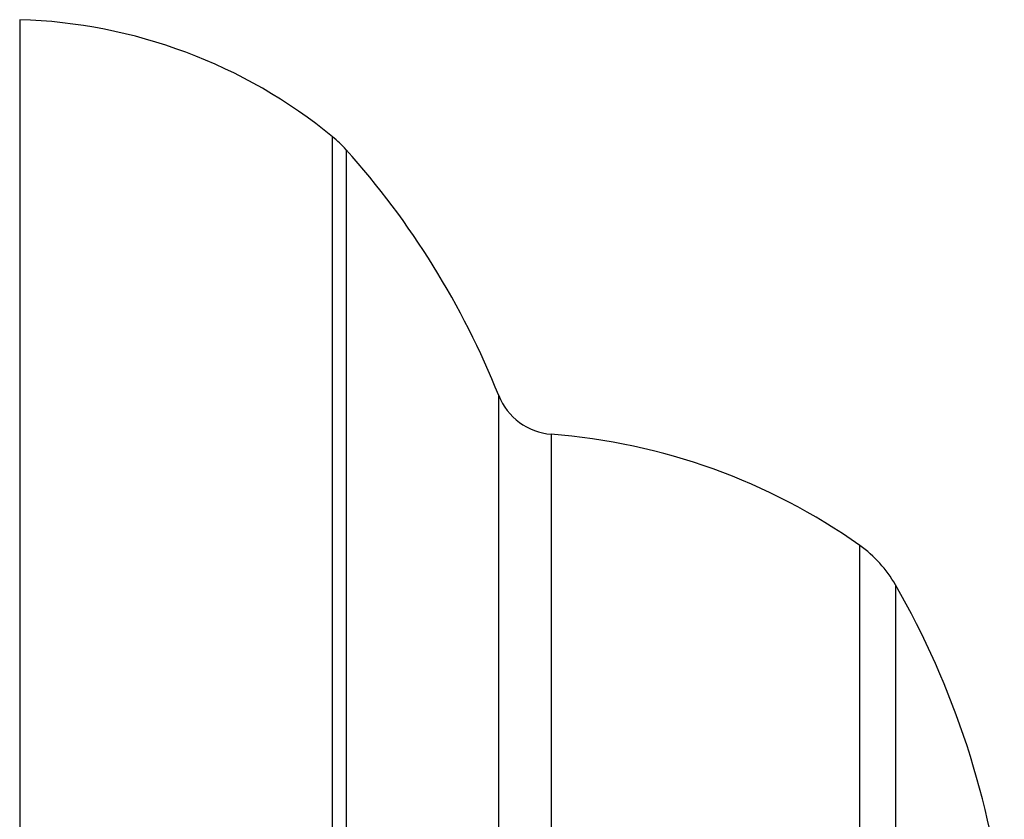
# Model space of a CAD drawing. Units: millimetres. Extents: x 5 to 995, y 5 to 995.
# Drawn here: x 779 to 781, y 469 to 471 of the extents above; entities that cross this region are included whole.
import ezdxf

# ---------------------------------------------------------------- set-up
doc = ezdxf.new("R2010")
doc.units = ezdxf.units.MM

msp = doc.modelspace()

# ---------------------------------------------------------------- linework, layer by layer
at = {"color": 7, "linetype": 'Continuous', "lineweight": 25}
msp.add_line((778.6137, 471.3642), (778.6137, 453.0308), dxfattribs=at)
at = {"color": 8, "linetype": 'Continuous', "lineweight": 25}
for p, q in [((779.4602, 462.1975), (779.4602, 471.0476)), ((779.497, 471.0125), (779.497, 462.1975)), ((779.9099, 462.1975), (779.9099, 470.3472)), ((780.0521, 470.2428), (780.0521, 462.1975)), ((780.887, 462.1975), (780.887, 469.9419)), ((780.9838, 469.8355), (780.9838, 462.1975))]:
    msp.add_line(p, q, dxfattribs=at)
at = {"color": 7, "linetype": 'Continuous', "lineweight": 25}
for centre, radius, start, end in [((778.5729, 469.9647), 1.4, 50.6652, 88.3301), ((779.249, 470.7898), 0.3333, 41.9281, 50.6652), ((777.8354, 469.5202), 2.2333, 21.7354, 41.9281), ((780.0648, 470.409), 0.1667, 201.7354, 265.6264), ((779.925, 468.581), 1.6667, 54.7446, 85.6264), ((780.6946, 469.6697), 0.3333, 29.8097, 54.7446), ((778.9592, 468.6755), 2.3333, 6.3412, 29.8097)]:
    msp.add_arc(centre, radius, start, end, dxfattribs=at)

doc.saveas('drawing.dxf')
